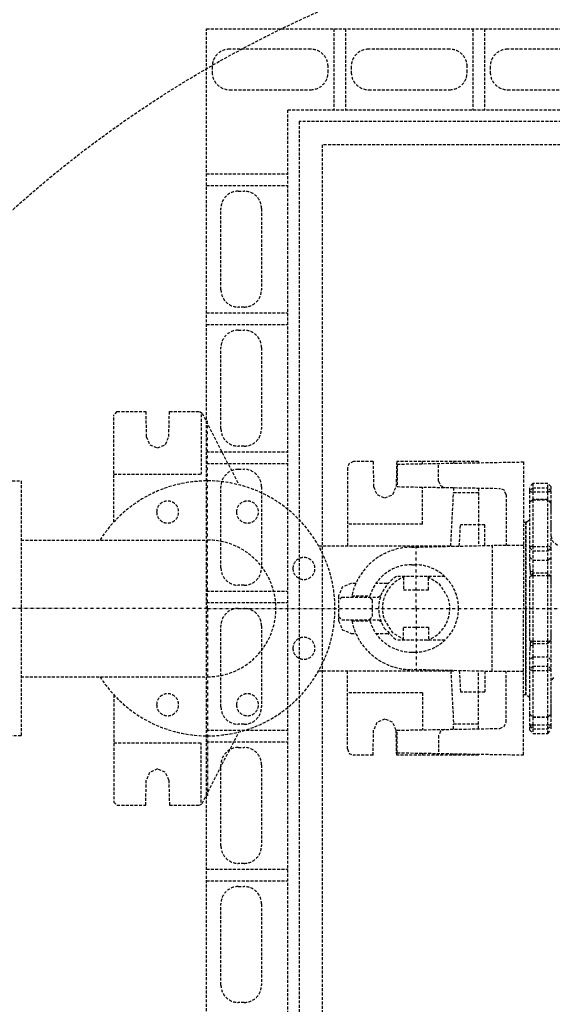
# Model space of a CAD drawing. Units: inches. Extents: x 489383 to 531433, y 6873187 to 6903074.
# Drawn here: x 498977 to 499437, y 6898129 to 6898978 of the extents above; entities that cross this region are included whole.
import ezdxf

# ---------------------------------------------------------------- set-up
doc = ezdxf.new("R2010")
doc.units = ezdxf.units.IN
doc.header["$LTSCALE"] = 0.4
doc.linetypes.add('DASHDOT', pattern=[25.4, 12.7, -6.35, 0, -6.35])
doc.linetypes.add('HIDDEN', pattern=[9.525, 6.35, -3.175])
for name, color, linetype in [('CISM_01_LINHA_FINA', 7, 'Continuous'), ('CISM_04_LINHA_PROJEÇÃO', 32, 'HIDDEN'), ('CISM_05_LINHA_EIXO', 32, 'DASHDOT'), ('CISM_26_HACHURA H01', 253, 'Continuous')]:
    doc.layers.add(name, color=color, linetype=linetype)

msp = doc.modelspace()

# ---------------------------------------------------------------- linework, layer by layer
at = {"layer": 'CISM_01_LINHA_FINA', "color": 251, "linetype": 'HIDDEN'}
for points in [[(500138.62, 6897282.92), (500138.62, 6897170.42), (499138.62, 6897170.42), (499138.62, 6898970.42), (500138.62, 6898970.42), (500138.62, 6898857.92)], [(500068.62, 6898857.92), (500068.62, 6898900.42), (499208.62, 6898900.42), (499208.62, 6897240.42), (500068.62, 6897240.42), (500068.62, 6897282.92)]]:
    msp.add_lwpolyline(points, dxfattribs=at)
at = {"layer": 'CISM_04_LINHA_PROJEÇÃO'}
for p, q in [((498978.59, 6898529.42), (499139.59, 6898529.42)), ((498978.59, 6898411.42), (499139.59, 6898411.42)), ((499438.32, 6898410.85), (499436.01, 6898407.75))]:
    msp.add_line(p, q, dxfattribs=at)
msp.add_lwpolyline([(500038.62, 6897270.42), (500038.62, 6898870.42), (499238.62, 6898870.42), (499238.62, 6897270.42)], close=True, dxfattribs=at)
at = {"layer": 'CISM_04_LINHA_PROJEÇÃO', "elevation": 0, "flags": 128}
for points in [[(499061.41, 6898640.17), (499058.71, 6898637.48)], [(499058.71, 6898544.98), (499058.71, 6898637.48)], [(499061.41, 6898640.17), (499086.2, 6898640.17)], [(499086.2, 6898640.17), (499086.74, 6898618.61)], [(499106.14, 6898618.61), (499106.68, 6898640.17)], [(499106.68, 6898640.17), (499132.52, 6898640.17)], [(499134.92, 6898638.71), (499132.52, 6898640.17)], [(499134.17, 6898637.84), (499134.17, 6898586.27)], [(499134.92, 6898638.71), (499166.53, 6898577.07)], [(499086.74, 6898618.61), (499089.58, 6898611.75), (499096.44, 6898608.91)], [(499096.44, 6898608.91), (499103.3, 6898611.75), (499106.14, 6898618.61)], [(499265.69, 6898597.05), (499261.88, 6898595.47), (499260.3, 6898591.66)], [(499282.4, 6898597.05), (499265.69, 6898597.05)], [(499282.4, 6898597.05), (499282.93, 6898575.49)], [(499302.88, 6898597.05), (499302.34, 6898575.49)], [(499373.49, 6898597.05), (499302.88, 6898597.05)], [(499303.27, 6898594.88), (499412.29, 6898596.78)], [(499303.27, 6898594.88), (499303.27, 6898575.47)], [(499324.98, 6898595.26), (499324.98, 6898597.05)], [(499339.01, 6898580.15), (499339.01, 6898595.5)], [(499351.93, 6898597.05), (499351.93, 6898595.73)], [(499373.49, 6898597.05), (499373.49, 6898596.1)], [(499412.29, 6898596.78), (499412.29, 6898470.39)], [(499058.71, 6898586.27), (499134.17, 6898586.27)], [(499260.3, 6898591.66), (499260.3, 6898524.29)], [(499339.01, 6898580.15), (499340.56, 6898576.37), (499344.31, 6898574.76)], [(499420.38, 6898578.19), (499417.68, 6898575.49)], [(499433.32, 6898578.19), (499420.38, 6898578.19)], [(499420.38, 6898578.19), (499420.38, 6898574.4)], [(499433.32, 6898574.4), (499433.32, 6898578.19)], [(499436.01, 6898575.49), (499433.32, 6898578.19)], [(499282.93, 6898575.49), (499285.78, 6898568.63), (499292.64, 6898565.79)], [(499292.64, 6898565.79), (499299.5, 6898568.63), (499302.34, 6898575.49)], [(499303.27, 6898575.47), (499391.91, 6898573.93)], [(499324.98, 6898543.15), (499324.98, 6898575.09)], [(499349.53, 6898524.29), (499351.93, 6898570.1)], [(499351.93, 6898574.62), (499351.93, 6898570.1)], [(499373.49, 6898570.1), (499351.93, 6898570.1)], [(499373.49, 6898574.25), (499373.49, 6898524.55)], [(499397.2, 6898568.54), (499395.66, 6898572.32), (499391.91, 6898573.93)], [(499397.2, 6898568.54), (499397.2, 6898524.82)], [(499417.68, 6898571.8), (499417.68, 6898575.49)], [(499420.38, 6898574.4), (499417.68, 6898571.8)], [(499417.68, 6898561.61), (499417.68, 6898571.8)], [(499417.68, 6898571.8), (499417.74, 6898571.63), (499417.89, 6898571.46), (499418.14, 6898571.3), (499418.47, 6898571.16), (499418.88, 6898571.05), (499419.35, 6898570.97), (499419.85, 6898570.91), (499420.38, 6898570.9)], [(499420.38, 6898574.4), (499433.32, 6898574.4)], [(499420.38, 6898574.4), (499420.38, 6898570.9)], [(499420.38, 6898570.9), (499433.32, 6898570.9)], [(499420.38, 6898570.9), (499420.38, 6898564.31)], [(499433.32, 6898570.9), (499433.32, 6898574.4)], [(499436.01, 6898571.8), (499433.32, 6898574.4)], [(499436.01, 6898571.8), (499435.96, 6898571.63), (499435.81, 6898571.46), (499435.56, 6898571.3), (499435.22, 6898571.16), (499434.81, 6898571.05), (499434.35, 6898570.97), (499433.84, 6898570.91), (499433.32, 6898570.9)], [(499433.32, 6898564.31), (499433.32, 6898570.9)], [(499436.01, 6898575.49), (499436.01, 6898571.8)], [(499436.01, 6898571.8), (499436.01, 6898554.23)], [(499420.38, 6898564.31), (499417.68, 6898561.61)], [(499420.38, 6898563.95), (499417.68, 6898561.61)], [(499417.68, 6898522.58), (499417.68, 6898561.61)], [(499433.32, 6898564.31), (499420.38, 6898564.31)], [(499420.38, 6898564.31), (499420.38, 6898563.95)], [(499420.38, 6898563.95), (499433.32, 6898563.95)], [(499420.38, 6898563.95), (499420.38, 6898523.92)], [(499433.32, 6898563.95), (499433.32, 6898564.31)], [(499436.01, 6898561.61), (499433.32, 6898564.31)], [(499436.01, 6898561.61), (499433.32, 6898563.95)], [(499433.32, 6898523.92), (499433.32, 6898563.95)], [(499436.01, 6898561.61), (499436.01, 6898544.75)], [(499436.01, 6898561.61), (499436.01, 6898522.58)], [(499436.01, 6898554.23), (499436.01, 6898537.66)], [(499324.98, 6898543.15), (499260.3, 6898543.15)], [(499356.89, 6898524.16), (499357.86, 6898542.61)], [(499378.88, 6898542.61), (499357.86, 6898542.61)], [(499378.88, 6898524.67), (499378.88, 6898542.61)], [(499412.29, 6898544.77), (499414.45, 6898544.77)], [(499414.45, 6898544.77), (499414.45, 6898470.39)], [(499414.45, 6898470.39), (499414.45, 6898544.77)], [(499414.45, 6898470.39), (499414.45, 6898544.77)], [(499414.99, 6898544.77), (499414.45, 6898544.77)], [(499414.99, 6898544.77), (499417.68, 6898547.46)], [(499436.01, 6898544.75), (499436.01, 6898537.66)], [(499414.45, 6898405.71), (499414.45, 6898535.07)], [(499436.01, 6898533.02), (499437.57, 6898528.07), (499441.69, 6898524.92)], [(499235.5, 6898524.29), (499349.53, 6898524.29)], [(499315.81, 6898523.21), (499385.34, 6898524.82)], [(499349.53, 6898524.29), (499353.41, 6898524.08)], [(499385.34, 6898524.82), (499385.34, 6898470.39)], [(499412.29, 6898524.82), (499385.34, 6898524.82)], [(499420.38, 6898523.92), (499419.85, 6898523.9), (499419.35, 6898523.82), (499418.88, 6898523.7), (499418.47, 6898523.53), (499418.14, 6898523.33), (499417.89, 6898523.1), (499417.74, 6898522.85), (499417.68, 6898522.58)], [(499417.68, 6898514.59), (499417.68, 6898522.58)], [(499417.68, 6898522.58), (499420.38, 6898520.15)], [(499420.38, 6898523.92), (499433.32, 6898523.92)], [(499420.38, 6898523.92), (499420.38, 6898520.15)], [(499420.38, 6898520.15), (499433.32, 6898520.15)], [(499420.38, 6898520.15), (499420.38, 6898512.15)], [(499433.32, 6898520.15), (499433.32, 6898523.92)], [(499436.01, 6898522.58), (499435.96, 6898522.85), (499435.81, 6898523.1), (499435.56, 6898523.33), (499435.22, 6898523.53), (499434.81, 6898523.7), (499434.35, 6898523.82), (499433.84, 6898523.9), (499433.32, 6898523.92)], [(499433.32, 6898520.15), (499436.01, 6898522.58)], [(499433.32, 6898512.15), (499433.32, 6898520.15)], [(499436.01, 6898522.58), (499436.01, 6898514.59)], [(499315.81, 6898508.12), (499318.51, 6898508.12)], [(499417.68, 6898514.59), (499420.38, 6898512.15)], [(499417.68, 6898507.01), (499417.68, 6898514.59)], [(499420.38, 6898512.15), (499433.32, 6898512.15)], [(499420.38, 6898512.15), (499420.38, 6898502.24)], [(499433.32, 6898512.15), (499436.01, 6898514.59)], [(499433.32, 6898500.68), (499433.32, 6898512.15)], [(499436.01, 6898514.59), (499436.01, 6898490.99)], [(499417.68, 6898507.01), (499417.84, 6898504.54)], [(499420.38, 6898500.68), (499417.68, 6898497.98)], [(499417.84, 6898504.54), (499418.09, 6898502.09)], [(499420.38, 6898502.24), (499418.09, 6898502.09)], [(499418.09, 6898502.09), (499418.17, 6898499.44)], [(499420.38, 6898502.24), (499420.36, 6898500.69)], [(499433.32, 6898500.68), (499420.38, 6898500.68)], [(499420.38, 6898500.68), (499420.38, 6898498.69)], [(499433.32, 6898498.69), (499433.32, 6898500.68)], [(499436.01, 6898497.98), (499433.32, 6898500.68)], [(499263.53, 6898491.95), (499255.91, 6898488.79), (499252.75, 6898481.17)], [(499267.59, 6898491.95), (499263.53, 6898491.95)], [(499294.31, 6898491.95), (499284.85, 6898491.95)], [(499294.31, 6898491.95), (499296.25, 6898492.77)], [(499344.35, 6898497.87), (499302.55, 6898497.87)], [(499308.81, 6898497.42), (499308.81, 6898486.56)], [(499347.08, 6898479.95), (499340.17, 6898490.97), (499329.15, 6898497.87)], [(499330.37, 6898486.56), (499330.37, 6898497.42)], [(499420.38, 6898498.69), (499417.68, 6898497.98)], [(499417.68, 6898442.79), (499417.68, 6898497.98)], [(499417.68, 6898490.99), (499417.68, 6898492.44)], [(499420.38, 6898498.69), (499433.32, 6898498.69)], [(499420.38, 6898498.69), (499420.38, 6898442.08)], [(499433.32, 6898442.08), (499433.32, 6898498.69)], [(499436.01, 6898497.98), (499433.32, 6898498.69)], [(499436.01, 6898497.98), (499436.01, 6898442.79)], [(499308.81, 6898486.56), (499330.37, 6898486.56)], [(499252.75, 6898481.17), (499252.75, 6898459.61)], [(499255.45, 6898480.09), (499252.75, 6898477.39)], [(499255.45, 6898480.09), (499286.82, 6898480.09)], [(499264.1, 6898481.17), (499279.66, 6898481.17)], [(499281.86, 6898477.39), (499279.16, 6898480.09)], [(499281.86, 6898463.38), (499281.86, 6898477.39)], [(499286.82, 6898480.09), (499289.34, 6898481.83)], [(499385.34, 6898415.95), (499385.34, 6898470.39)], [(499412.29, 6898343.99), (499412.29, 6898470.39)], [(499414.45, 6898396), (499414.45, 6898470.39)], [(499414.45, 6898470.39), (499414.45, 6898396)], [(499414.45, 6898396), (499414.45, 6898470.39)], [(499252.75, 6898463.38), (499255.45, 6898460.68)], [(499252.75, 6898459.61), (499255.91, 6898451.98), (499263.53, 6898448.83)], [(499255.45, 6898460.68), (499286.82, 6898460.68)], [(499264.1, 6898459.61), (499279.66, 6898459.61)], [(499279.16, 6898460.68), (499281.86, 6898463.38)], [(499289.34, 6898458.94), (499286.82, 6898460.68)], [(499292.1, 6898460.82), (499299.01, 6898449.8), (499310.02, 6898442.9)], [(499263.53, 6898448.83), (499267.59, 6898448.83)], [(499284.85, 6898448.83), (499294.31, 6898448.83)], [(499292.1, 6898453.35), (499302.55, 6898442.9)], [(499296.25, 6898448), (499294.31, 6898448.83)], [(499308.81, 6898454.22), (499330.37, 6898454.22)], [(499308.81, 6898443.35), (499308.81, 6898454.22)], [(499330.37, 6898454.22), (499330.37, 6898443.35)], [(499417.68, 6898448.33), (499417.68, 6898449.78)], [(499436.01, 6898449.78), (499436.01, 6898426.18)], [(499344.35, 6898442.9), (499302.55, 6898442.9)], [(499417.68, 6898442.79), (499420.38, 6898440.09)], [(499417.68, 6898442.79), (499420.38, 6898442.08)], [(499418.16, 6898441.32), (499418.09, 6898438.68)], [(499420.34, 6898440.07), (499420.38, 6898438.53)], [(499420.38, 6898442.08), (499433.32, 6898442.08)], [(499420.38, 6898442.08), (499420.38, 6898440.09)], [(499420.38, 6898440.09), (499433.32, 6898440.09)], [(499433.32, 6898442.08), (499436.01, 6898442.79)], [(499433.32, 6898440.09), (499436.01, 6898442.79)], [(499433.32, 6898440.09), (499433.32, 6898442.08)], [(499433.32, 6898428.62), (499433.32, 6898440.09)], [(499315.81, 6898432.66), (499318.51, 6898432.66)], [(499417.84, 6898436.24), (499417.68, 6898433.76)], [(499417.68, 6898426.18), (499417.68, 6898433.76)], [(499418.09, 6898438.68), (499417.84, 6898436.24)], [(499418.09, 6898438.68), (499420.38, 6898438.53)], [(499420.38, 6898438.53), (499420.38, 6898428.62)], [(499420.38, 6898428.62), (499417.68, 6898426.18)], [(499417.68, 6898418.19), (499417.68, 6898426.18)], [(499420.38, 6898428.62), (499433.32, 6898428.62)], [(499420.38, 6898428.62), (499420.38, 6898420.62)], [(499436.01, 6898426.18), (499433.32, 6898428.62)], [(499433.32, 6898420.62), (499433.32, 6898428.62)], [(499436.01, 6898426.18), (499436.01, 6898418.19)], [(499235.46, 6898416.49), (499349.53, 6898416.49)], [(499260.3, 6898349.11), (499260.3, 6898416.49)], [(499385.34, 6898415.95), (499315.81, 6898417.56)], [(499349.53, 6898416.49), (499353.41, 6898416.69)], [(499349.53, 6898416.49), (499351.93, 6898370.67)], [(499356.89, 6898416.61), (499357.86, 6898398.16)], [(499373.49, 6898366.52), (499373.49, 6898416.22)], [(499378.88, 6898416.1), (499378.88, 6898398.16)], [(499412.29, 6898415.95), (499385.34, 6898415.95)], [(499397.2, 6898372.23), (499397.2, 6898415.95)], [(499420.38, 6898420.62), (499417.68, 6898418.19)], [(499420.38, 6898416.85), (499419.85, 6898416.87), (499419.35, 6898416.95), (499418.88, 6898417.07), (499418.47, 6898417.24), (499418.14, 6898417.44), (499417.89, 6898417.67), (499417.74, 6898417.93), (499417.68, 6898418.19)], [(499417.68, 6898379.16), (499417.68, 6898418.19)], [(499420.38, 6898420.62), (499433.32, 6898420.62)], [(499420.38, 6898420.62), (499420.38, 6898416.85)], [(499420.38, 6898416.85), (499433.32, 6898416.85)], [(499420.38, 6898416.85), (499420.38, 6898376.82)], [(499433.32, 6898416.85), (499433.32, 6898420.62)], [(499436.01, 6898418.19), (499433.32, 6898420.62)], [(499436.01, 6898418.19), (499435.96, 6898417.93), (499435.81, 6898417.67), (499435.56, 6898417.44), (499435.22, 6898417.24), (499434.81, 6898417.07), (499434.35, 6898416.95), (499433.84, 6898416.87), (499433.32, 6898416.85)], [(499433.32, 6898376.82), (499433.32, 6898416.85)], [(499436.01, 6898418.19), (499436.01, 6898379.16)], [(499324.98, 6898397.62), (499260.3, 6898397.62)], [(499324.98, 6898397.62), (499324.98, 6898365.68)], [(499378.88, 6898398.16), (499357.86, 6898398.16)], [(499436.01, 6898403.11), (499436.01, 6898386.54)], [(499436.01, 6898403.11), (499436.01, 6898396.02)], [(499058.71, 6898395.86), (499058.71, 6898303.3)], [(499412.29, 6898396), (499414.45, 6898396)], [(499414.45, 6898396), (499414.99, 6898396)], [(499417.68, 6898393.31), (499414.99, 6898396)], [(499436.01, 6898396.02), (499436.01, 6898379.16)], [(499436.01, 6898386.54), (499436.01, 6898368.97)], [(499292.64, 6898374.98), (499285.78, 6898372.14), (499282.93, 6898365.28)], [(499302.34, 6898365.28), (499299.5, 6898372.14), (499292.64, 6898374.98)], [(499391.91, 6898366.84), (499395.66, 6898368.46), (499397.2, 6898372.23)], [(499417.68, 6898379.16), (499420.38, 6898376.46)], [(499417.68, 6898379.16), (499420.38, 6898376.82)], [(499417.68, 6898368.97), (499417.68, 6898379.16)], [(499420.38, 6898376.82), (499433.32, 6898376.82)], [(499420.38, 6898376.82), (499420.38, 6898376.46)], [(499420.38, 6898376.46), (499433.32, 6898376.46)], [(499420.38, 6898376.46), (499420.38, 6898369.87)], [(499433.32, 6898376.46), (499436.01, 6898379.16)], [(499433.32, 6898376.82), (499436.01, 6898379.16)], [(499433.32, 6898376.46), (499433.32, 6898376.82)], [(499433.32, 6898369.87), (499433.32, 6898376.46)], [(499134.92, 6898302.07), (499166.57, 6898363.78)], [(499282.4, 6898343.72), (499282.93, 6898365.28)], [(499302.88, 6898343.72), (499302.34, 6898365.28)], [(499303.27, 6898365.3), (499391.91, 6898366.84)], [(499303.27, 6898345.89), (499303.27, 6898365.3)], [(499344.31, 6898366.01), (499340.56, 6898364.4), (499339.01, 6898360.62)], [(499351.93, 6898366.15), (499351.93, 6898370.67)], [(499373.49, 6898370.67), (499351.93, 6898370.67)], [(499420.38, 6898369.87), (499419.85, 6898369.86), (499419.35, 6898369.8), (499418.88, 6898369.72), (499418.47, 6898369.61), (499418.14, 6898369.47), (499417.89, 6898369.31), (499417.74, 6898369.14), (499417.68, 6898368.97)], [(499417.68, 6898365.28), (499417.68, 6898368.97)], [(499417.68, 6898368.97), (499420.38, 6898366.37)], [(499417.68, 6898365.28), (499420.38, 6898362.59)], [(499420.38, 6898369.87), (499433.32, 6898369.87)], [(499420.38, 6898369.87), (499420.38, 6898366.37)], [(499420.38, 6898366.37), (499433.32, 6898366.37)], [(499420.38, 6898366.37), (499420.38, 6898362.59)], [(499436.01, 6898368.97), (499435.96, 6898369.14), (499435.81, 6898369.31), (499435.56, 6898369.47), (499435.22, 6898369.61), (499434.81, 6898369.72), (499434.35, 6898369.8), (499433.84, 6898369.86), (499433.32, 6898369.87)], [(499433.32, 6898366.37), (499433.32, 6898369.87)], [(499433.32, 6898366.37), (499436.01, 6898368.97)], [(499433.32, 6898362.59), (499433.32, 6898366.37)], [(499433.32, 6898362.59), (499436.01, 6898365.28)], [(499436.01, 6898368.97), (499436.01, 6898365.28)], [(499339.01, 6898360.62), (499339.01, 6898345.27)], [(499420.38, 6898362.59), (499433.32, 6898362.59)], [(499058.71, 6898354.5), (499134.17, 6898354.5)], [(499134.17, 6898302.93), (499134.17, 6898354.5)], [(499260.3, 6898349.11), (499261.88, 6898345.3), (499265.69, 6898343.72)], [(499282.4, 6898343.72), (499265.69, 6898343.72)], [(499373.49, 6898343.72), (499302.88, 6898343.72)], [(499303.27, 6898345.89), (499412.29, 6898343.99)], [(499324.98, 6898345.51), (499324.98, 6898343.72)], [(499351.93, 6898343.72), (499351.93, 6898345.04)], [(499373.49, 6898343.72), (499373.49, 6898344.67)], [(499096.44, 6898331.86), (499089.58, 6898329.02), (499086.74, 6898322.16)], [(499106.14, 6898322.16), (499103.3, 6898329.02), (499096.44, 6898331.86)], [(499086.2, 6898300.6), (499086.74, 6898322.16)], [(499106.14, 6898322.16), (499106.68, 6898300.6)], [(499058.71, 6898303.3), (499061.41, 6898300.6)], [(499061.41, 6898300.6), (499086.2, 6898300.6)], [(499106.68, 6898300.6), (499132.52, 6898300.6)], [(499132.52, 6898300.6), (499134.92, 6898302.07)]]:
    msp.add_lwpolyline(points, dxfattribs=at)
at = {"layer": 'CISM_04_LINHA_PROJEÇÃO', "elevation": 0}
msp.add_lwpolyline([(498959.59, 6898580.42), (498978.59, 6898580.42), (498978.59, 6898360.42), (498959.59, 6898360.42)], close=True, dxfattribs=at)
at = {"layer": 'CISM_04_LINHA_PROJEÇÃO'}
for radius in [1200, 1000]:
    msp.add_circle((499639.59, 6898070.42), radius, dxfattribs=at)
for centre, radius, start, end in [((499139.59, 6898470.42), 110, 212.43644, 147.56356), ((499139.59, 6898470.42), 59, 270, 90), ((499315.81, 6898470.41), 52.8, 89.99174, 168.24532), ((499315.81, 6898470.4), 37.72, 89.99407, 163.41388), ((499318.54, 6898470.4), 37.7, 359.98278, 90.04157), ((499319.57, 6898470.4), 32.32, 121.7711, 211.82989), ((499319.57, 6898470.4), 29.08, 109.17091, 199.2297), ((499319.6, 6898470.37), 29.08, 289.17093, 19.2297), ((499318.52, 6898470.36), 37.7, 269.98276, 0.04157), ((499315.79, 6898470.37), 52.8, 191.76747, 270.02105), ((499315.8, 6898470.38), 37.72, 196.59561, 270.01542)]:
    msp.add_arc(centre, radius, start, end, dxfattribs=at)
at = {"layer": 'CISM_04_LINHA_PROJEÇÃO', "extrusion": (0, 0, -1)}
for centre in [(499105.15, 6898553.57), (499174.03, 6898553.57), (499222.74, 6898504.86), (499222.74, 6898435.98), (499105.15, 6898387.27), (499174.03, 6898387.27)]:
    msp.add_ellipse(centre, major_axis=(-9.5, 0), ratio=1, dxfattribs=at)
at = {"layer": 'CISM_05_LINHA_EIXO', "ltscale": 0.5}
for p, q in [((499139.59, 6898470.42), (499139.59, 6898632.12)), ((499319.59, 6898470.42), (499319.59, 6898524.32)), ((499139.59, 6898470.42), (497289.59, 6898470.42)), ((499139.59, 6898470.42), (499139.59, 6898308.72)), ((499139.59, 6898470.42), (499319.59, 6898470.42)), ((499319.59, 6898470.42), (499691.59, 6898470.42)), ((499319.59, 6898470.42), (499319.59, 6898416.52))]:
    msp.add_line(p, q, dxfattribs=at)
at = {"layer": 'CISM_26_HACHURA H01', "color": 251, "linetype": 'HIDDEN'}
for p, q in [((499248.62, 6898970.42), (499248.62, 6898900.42)), ((499258.62, 6898970.42), (499258.62, 6898900.42)), ((499368.62, 6898970.42), (499368.62, 6898900.42)), ((499378.62, 6898970.42), (499378.62, 6898900.42)), ((499138.62, 6898845.42), (499208.62, 6898845.42)), ((499138.62, 6898835.42), (499208.62, 6898835.42)), ((499138.62, 6898725.42), (499208.62, 6898725.42)), ((499138.62, 6898715.42), (499208.62, 6898715.42)), ((499138.62, 6898605.42), (499208.62, 6898605.42)), ((499138.62, 6898595.42), (499208.62, 6898595.42)), ((499138.62, 6898485.42), (499208.62, 6898485.42)), ((499138.62, 6898475.42), (499208.62, 6898475.42)), ((499138.62, 6898365.42), (499208.62, 6898365.42)), ((499138.62, 6898355.42), (499208.62, 6898355.42)), ((499138.62, 6898245.42), (499208.62, 6898245.42)), ((499138.62, 6898235.42), (499208.62, 6898235.42))]:
    msp.add_line(p, q, dxfattribs=at)
for points in [[(499228.62, 6898952.92), (499158.62, 6898952.92, 0.414214), (499143.62, 6898937.92), (499143.62, 6898932.92, 0.414214), (499158.62, 6898917.92), (499228.62, 6898917.92, 0.414214), (499243.62, 6898932.92), (499243.62, 6898937.92, 0.414214)], [(499348.62, 6898952.92), (499278.62, 6898952.92, 0.414214), (499263.62, 6898937.92), (499263.62, 6898932.92, 0.414214), (499278.62, 6898917.92), (499348.62, 6898917.92, 0.414214), (499363.62, 6898932.92), (499363.62, 6898937.92, 0.414214)], [(499468.62, 6898952.92), (499398.62, 6898952.92, 0.414214), (499383.62, 6898937.92), (499383.62, 6898932.92, 0.414214), (499398.62, 6898917.92), (499468.62, 6898917.92, 0.414214), (499483.62, 6898932.92), (499483.62, 6898937.92, 0.414214)], [(499151.12, 6898745.42), (499151.12, 6898815.42, -0.414214), (499166.12, 6898830.42), (499171.12, 6898830.42, -0.414214), (499186.12, 6898815.42), (499186.12, 6898745.42, -0.414214), (499171.12, 6898730.42), (499166.12, 6898730.42, -0.414214)], [(499151.12, 6898625.42), (499151.12, 6898695.42, -0.414214), (499166.12, 6898710.42), (499171.12, 6898710.42, -0.414214), (499186.12, 6898695.42), (499186.12, 6898625.42, -0.414214), (499171.12, 6898610.42), (499166.12, 6898610.42, -0.414214)], [(499151.12, 6898505.42), (499151.12, 6898575.42, -0.414214), (499166.12, 6898590.42), (499171.12, 6898590.42, -0.414214), (499186.12, 6898575.42), (499186.12, 6898505.42, -0.414214), (499171.12, 6898490.42), (499166.12, 6898490.42, -0.414214)], [(499151.12, 6898385.42), (499151.12, 6898455.42, -0.414214), (499166.12, 6898470.42), (499171.12, 6898470.42, -0.414214), (499186.12, 6898455.42), (499186.12, 6898385.42, -0.414214), (499171.12, 6898370.42), (499166.12, 6898370.42, -0.414214)], [(499151.12, 6898265.42), (499151.12, 6898335.42, -0.414214), (499166.12, 6898350.42), (499171.12, 6898350.42, -0.414214), (499186.12, 6898335.42), (499186.12, 6898265.42, -0.414214), (499171.12, 6898250.42), (499166.12, 6898250.42, -0.414214)], [(499151.12, 6898145.42), (499151.12, 6898215.42, -0.414214), (499166.12, 6898230.42), (499171.12, 6898230.42, -0.414214), (499186.12, 6898215.42), (499186.12, 6898145.42, -0.414214), (499171.12, 6898130.42), (499166.12, 6898130.42, -0.414214)]]:
    msp.add_lwpolyline(points, format="xyb", close=True, dxfattribs=at)
msp.add_lwpolyline([(500058.62, 6898890.42), (499218.62, 6898890.42), (499218.62, 6897250.42), (500058.62, 6897250.42), (500058.62, 6897292.92)], dxfattribs=at)

doc.saveas('drawing.dxf')
